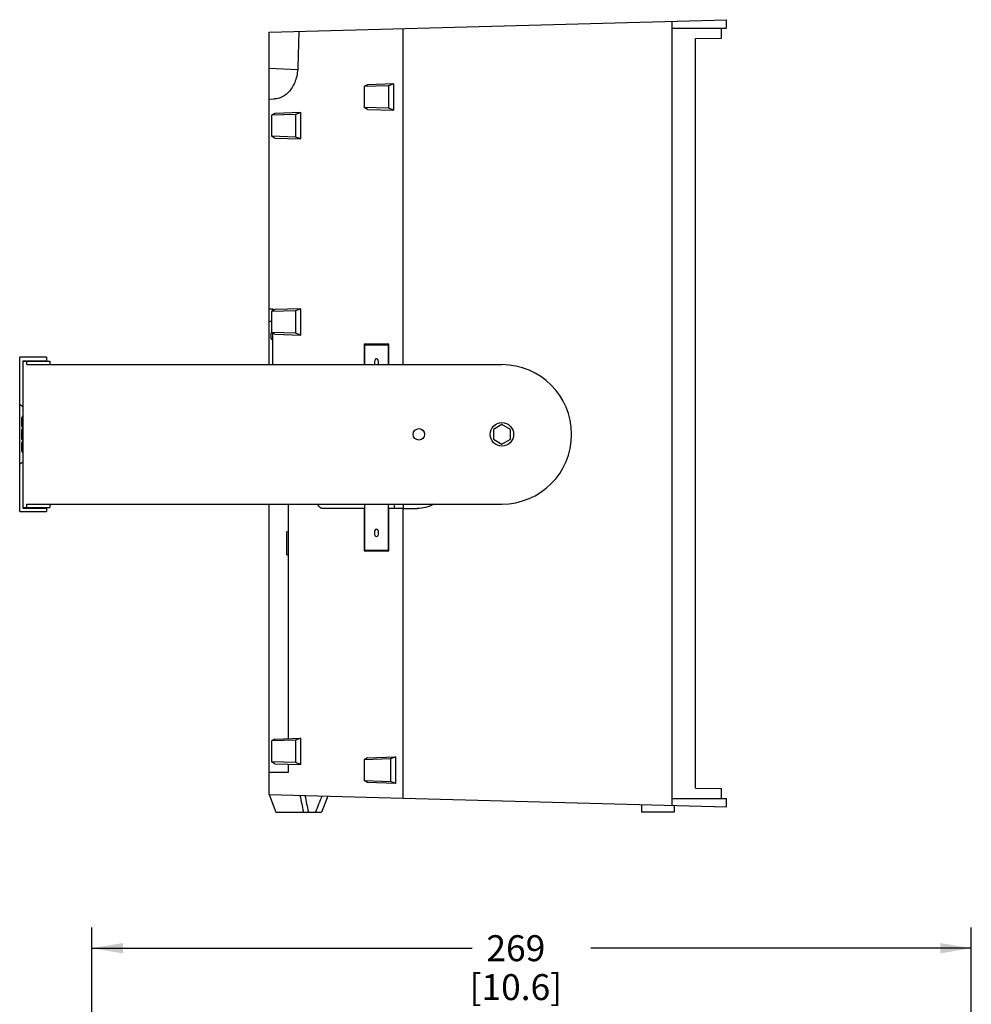
# Model space of a CAD drawing. Units: inches. Extents: x 0 to 227, y 0 to 147.
# Drawn here: x 61 to 99, y 64 to 103 of the extents above; entities that cross this region are included whole.
import ezdxf

# ---------------------------------------------------------------- set-up
doc = ezdxf.new("R2010")
doc.units = ezdxf.units.IN
doc.header["$LTSCALE"] = 12.466667
doc.header["$MEASUREMENT"] = 0
doc.layers.get('0').update_dxf_attribs({"linetype": 'CONTINUOUS'})
doc.layers.add('7_ALL_ROUNDS', color=7, linetype='CONTINUOUS')
doc.styles.get("Standard").update_dxf_attribs({"font": 'txt', "width": 0.8})
doc.dimstyles.new('DIMSTYLE_4', dxfattribs={"dimtxt": 1.041667, "dimasz": 1.25, "dimexe": 0.125, "dimexo": 0.0625, "dimgap": 0.078125, "dimtad": 0, "dimtih": 1, "dimtoh": 1, "dimdec": 0, "dimlfac": 0.3, "dimzin": 4, "dimdsep": 46, "dimtxsty": 'STANDARD', "dimblk": '_FILLED', "dimblk1": '_FILLED', "dimblk2": '_FILLED', "dimcen": 0.09, "dimadec": 0, "dimazin": 0, "dimtp": 0.01, "dimtm": 0.01, "dimtfac": 1, "dimtdec": 0, "dimtofl": 0, "dimtmove": 0, "dimatfit": 3, "dimldrblk": '_FILLED', "dimfxl": 1, "dimtolj": 1, "dimtzin": 4, "dimarcsym": 0})

# ---------------------------------------------------------------- blocks, each defined once
blk = doc.blocks.new('_FILLED')
at = {"color": 0, "linetype": 'BYBLOCK'}
blk.add_solid([(0, 0), (-1, 0.167), (-1, -0.167)], dxfattribs=at)
blk = doc.blocks.new('*D10')
at = {"color": 2, "linetype": 'CONTINUOUS'}
for p, q in [((63.428, 54.611), (63.428, 66.831)), ((98.752, 54.562), (98.752, 66.831)), ((63.428, 65.998), (78.709, 65.998)), ((98.752, 65.998), (83.471, 65.998))]:
    blk.add_line(p, q, dxfattribs=at)
at = {"color": 2, "linetype": 'CONTINUOUS', "xscale": 1.25, "yscale": 1.25, "zscale": 1.25, "rotation": 180}
blk.add_blockref('_FILLED', (63.428, 65.998), dxfattribs=at)
at = {"color": 2, "linetype": 'CONTINUOUS', "xscale": 1.25, "yscale": 1.25, "zscale": 1.25}
blk.add_blockref('_FILLED', (98.752, 65.998), dxfattribs=at)
at = {"color": 2, "linetype": 'CONTINUOUS', "insert": (80.458, 66.519), "char_height": 1.0417, "width": 5.58036, "attachment_point": 2, "line_spacing_factor": 0.9}
blk.add_mtext('269\\P[10.6]', dxfattribs=at)

msp = doc.modelspace()

# ---------------------------------------------------------------- linework, layer by layer
at = {"color": 7, "linetype": 'CONTINUOUS'}
for p, q in [((70.551, 102.79), (88.924, 103.287)), ((86.739, 71.728), (86.739, 103.228)), ((88.924, 102.95), (88.924, 103.287)), ((75.936, 89.434), (75.936, 102.936)), ((86.739, 102.95), (88.924, 102.95)), ((88.713, 102.546), (88.713, 102.95)), ((87.674, 102.528), (88.713, 102.546)), ((87.674, 72.428), (87.674, 102.528)), ((74.5, 100.676), (74.371, 100.601)), ((75.338, 100.634), (74.371, 100.601)), ((74.371, 100.601), (74.371, 99.762)), ((75.553, 100.711), (74.5, 100.676)), ((75.553, 100.711), (75.338, 100.634)), ((75.338, 100.634), (75.338, 99.729)), ((75.553, 99.651), (75.553, 100.711)), ((70.551, 91.672), (70.551, 100.1)), ((74.5, 99.687), (74.371, 99.762)), ((75.338, 99.729), (74.371, 99.762)), ((74.5, 99.687), (75.553, 99.651)), ((75.553, 99.651), (75.338, 99.729)), ((70.774, 99.522), (70.646, 99.447)), ((71.612, 99.479), (70.646, 99.447)), ((70.646, 99.447), (70.646, 98.607)), ((71.828, 99.557), (70.774, 99.522)), ((71.828, 99.557), (71.612, 99.479)), ((71.612, 99.479), (71.612, 98.575)), ((71.828, 98.497), (71.828, 99.557)), ((70.774, 98.532), (70.646, 98.607)), ((71.612, 98.575), (70.646, 98.607)), ((70.774, 98.532), (71.828, 98.497)), ((71.828, 98.497), (71.612, 98.575)), ((70.551, 91.672), (70.696, 91.672)), ((70.774, 91.643), (70.646, 91.568)), ((71.612, 91.6), (70.646, 91.568)), ((70.646, 91.568), (70.646, 90.728)), ((70.696, 91.597), (70.696, 91.672)), ((71.828, 91.678), (70.774, 91.643)), ((71.828, 91.678), (71.612, 91.6)), ((71.612, 91.6), (71.612, 90.696)), ((71.828, 90.618), (71.828, 91.678)), ((70.774, 90.653), (70.646, 90.728)), ((71.612, 90.696), (70.646, 90.728)), ((70.696, 89.434), (70.696, 90.699)), ((70.774, 90.653), (71.828, 90.618)), ((71.828, 90.618), (71.612, 90.696)), ((74.362, 90.25), (74.362, 89.434)), ((75.359, 90.25), (74.362, 90.25)), ((74.377, 90.223), (74.377, 89.434)), ((74.377, 90.223), (75.359, 90.223)), ((74.405, 90.25), (74.405, 90.223)), ((75.344, 89.434), (75.344, 90.223)), ((75.359, 89.434), (75.359, 90.25)), ((60.53, 83.537), (60.53, 89.731)), ((61.608, 89.731), (60.53, 89.731)), ((60.675, 83.676), (60.675, 89.591)), ((60.675, 89.591), (61.608, 89.591)), ((60.675, 89.574), (61.747, 89.574)), ((60.814, 89.434), (60.814, 89.574)), ((61.608, 89.731), (61.608, 89.591)), ((61.747, 89.574), (61.747, 89.434)), ((60.675, 87.739), (60.53, 87.823)), ((79.899, 87.028), (79.557, 86.831)), ((80.24, 86.831), (79.899, 87.028)), ((79.557, 86.831), (79.557, 86.437)), ((80.24, 86.437), (80.24, 86.831)), ((79.557, 86.437), (79.899, 86.24)), ((79.899, 86.24), (80.24, 86.437)), ((60.53, 85.447), (60.675, 85.531)), ((60.814, 83.695), (60.814, 83.834)), ((61.747, 83.834), (61.747, 83.695)), ((71.321, 74.417), (71.321, 83.834)), ((74.377, 83.834), (74.377, 81.982)), ((75.344, 81.982), (75.344, 83.834)), ((75.94, 83.653), (75.94, 83.834)), ((60.53, 83.537), (61.608, 83.537)), ((60.675, 83.695), (61.747, 83.695)), ((60.675, 83.676), (61.608, 83.676)), ((61.608, 83.676), (61.608, 83.537)), ((74.377, 83.653), (74.362, 83.653)), ((74.362, 83.653), (74.362, 81.956)), ((75.936, 83.653), (75.359, 83.653)), ((75.359, 81.956), (75.359, 83.653)), ((75.936, 72.02), (75.936, 83.653)), ((71.321, 82.738), (71.258, 82.72)), ((71.258, 81.79), (71.258, 82.72)), ((74.362, 81.956), (75.359, 81.956)), ((74.377, 81.982), (75.359, 81.982)), ((74.405, 81.982), (74.405, 81.956)), ((71.321, 81.772), (71.258, 81.79)), ((70.774, 74.398), (70.646, 74.323)), ((71.612, 74.356), (70.646, 74.323)), ((70.774, 74.398), (71.828, 74.434)), ((71.828, 74.434), (71.612, 74.356)), ((71.612, 74.356), (71.612, 73.452)), ((71.828, 73.374), (71.828, 74.434)), ((70.646, 74.323), (70.646, 73.484)), ((74.371, 73.567), (74.371, 72.727)), ((74.5, 73.64), (74.372, 73.565)), ((75.419, 73.599), (74.372, 73.565)), ((74.5, 73.64), (75.635, 73.677)), ((75.635, 73.677), (75.419, 73.599)), ((75.419, 73.599), (75.419, 72.695)), ((75.635, 72.617), (75.635, 73.677)), ((70.774, 73.409), (70.646, 73.484)), ((71.612, 73.452), (70.646, 73.484)), ((70.774, 73.409), (71.828, 73.374)), ((71.321, 73.074), (71.321, 73.391)), ((71.828, 73.374), (71.612, 73.452)), ((70.551, 73.074), (71.321, 73.074)), ((70.551, 72.166), (70.551, 73.074)), ((74.5, 72.652), (74.371, 72.727)), ((74.372, 72.73), (75.419, 72.695)), ((75.635, 72.617), (74.5, 72.655)), ((75.635, 72.617), (75.419, 72.695)), ((87.674, 72.428), (88.713, 72.41)), ((88.713, 72.006), (88.713, 72.41)), ((70.551, 72.166), (70.813, 71.467)), ((75.936, 72.02), (88.924, 71.669)), ((86.739, 72.006), (88.924, 72.006)), ((88.924, 71.669), (88.924, 72.006)), ((85.512, 71.761), (85.512, 71.467)), ((86.824, 71.726), (86.824, 71.467)), ((86.824, 71.467), (85.512, 71.467))]:
    msp.add_line(p, q, dxfattribs=at)
at = {"color": 9, "linetype": 'CONTINUOUS'}
msp.add_line((75.581, 83.653), (75.581, 83.834), dxfattribs=at)
at = {"color": 7, "linetype": 'CONTINUOUS'}
for centre, radius in [((79.899, 86.634), 0.472), ((76.565, 86.634), 0.231)]:
    msp.add_circle(centre, radius, dxfattribs=at)
for points, knots in [([(74.862, 89.672), (74.846, 89.672), (74.796, 89.64), (74.773, 89.545), (74.783, 89.468), (74.8, 89.433)], [0, 0, 0, 0, 0.18323, 0.574944, 1, 1, 1, 1]), ([(74.925, 89.433), (74.936, 89.456), (74.958, 89.535), (74.924, 89.672), (74.862, 89.672)], [0, 0, 0, 0, 0.293437, 1, 1, 1, 1])]:
    msp.add_open_spline(points, degree=3, knots=knots, dxfattribs=at)
for points in [[(74.862, 82.822), (74.807, 82.822), (74.752, 82.678), (74.807, 82.533), (74.862, 82.533)], [(74.862, 82.533), (74.918, 82.533), (74.972, 82.678), (74.918, 82.822), (74.862, 82.822)]]:
    msp.add_open_spline(points, degree=3, dxfattribs=at)
at = {"layer": '7_ALL_ROUNDS', "color": 7, "linetype": 'CONTINUOUS'}
for p, q in [((71.747, 102.822), (71.699, 101.365)), ((70.551, 100.1), (70.551, 102.79)), ((70.551, 100.1), (70.745, 100.103)), ((70.745, 100.103), (70.745, 100.103)), ((70.551, 89.434), (70.551, 91.672)), ((70.635, 90.489), (70.635, 90.704)), ((60.814, 89.434), (79.899, 89.434)), ((60.605, 87.28), (60.605, 86.989)), ((60.605, 86.78), (60.605, 86.489)), ((60.605, 86.28), (60.605, 85.989)), ((60.814, 83.834), (79.899, 83.834)), ((70.551, 73.074), (70.551, 83.834)), ((74.362, 83.653), (72.713, 83.653)), ((75.936, 83.653), (76.493, 83.653)), ((70.551, 72.166), (75.936, 72.02)), ((72.912, 72.102), (72.65, 71.467)), ((70.813, 71.467), (72.65, 71.467))]:
    msp.add_line(p, q, dxfattribs=at)
at = {"layer": '7_ALL_ROUNDS', "color": 9, "linetype": 'CONTINUOUS'}
for p, q in [((71.694, 101.268), (70.551, 101.328)), ((70.551, 91.174), (70.646, 91.174))]:
    msp.add_line(p, q, dxfattribs=at)
at = {"layer": '7_ALL_ROUNDS', "color": 7, "linetype": 'CONTINUOUS'}
for centre, radius, start, end in [((70.708, 90.704), 0.0735, 159.2856, 180), ((70.708, 90.488), 0.0735, 180, 260.0524), ((79.899, 86.634), 2.8, 270, 90), ((60.722, 87.28), 0.117, 113.8686, 180), ((60.722, 86.989), 0.117, 180, 246.1314), ((60.722, 86.78), 0.117, 115.6786, 180), ((60.722, 86.489), 0.117, 180, 244.3221), ((60.722, 86.28), 0.117, 113.8686, 180), ((60.722, 85.989), 0.117, 180, 246.1314)]:
    msp.add_arc(centre, radius, start, end, dxfattribs=at)
at = {"layer": '7_ALL_ROUNDS', "color": 9, "linetype": 'CONTINUOUS'}
for centre, radius, start, end in [((387.102, 137.089), 321.74, 191.64854, 191.76847), ((266.774, -7.745), 209.889, 157.63794, 157.82703)]:
    msp.add_arc(centre, radius, start, end, dxfattribs=at)
at = {"layer": '7_ALL_ROUNDS', "color": 7, "linetype": 'CONTINUOUS'}
for points, knots in [([(71.699, 101.365), (71.693, 101.183), (71.633, 100.843), (71.407, 100.426), (71.097, 100.166), (70.856, 100.105), (70.745, 100.103)], [0, 0, 0, 0, 0.317256, 0.586317, 0.806624, 1, 1, 1, 1]), ([(72.713, 83.653), (72.671, 83.653), (72.573, 83.688), (72.522, 83.781), (72.509, 83.834)], [0, 0, 0, 0, 0.430039, 1, 1, 1, 1])]:
    msp.add_open_spline(points, degree=3, knots=knots, dxfattribs=at)
msp.add_open_spline([(77.153, 83.828), (76.958, 83.711), (76.721, 83.653), (76.493, 83.653)], degree=3, dxfattribs=at)
at = {"layer": '7_ALL_ROUNDS', "color": 9, "linetype": 'CONTINUOUS'}
msp.add_open_spline([(71.789, 72.132), (71.834, 71.911), (71.879, 71.689), (71.925, 71.467)], degree=3, dxfattribs=at)

# ---------------------------------------------------------------- dimensions: what is measured, and where the dimension line sits
at = {"color": 2, "linetype": 'CONTINUOUS'}
dim = msp.add_linear_dim(base=(98.752, 65.998), p1=(63.428, 54.548), p2=(98.752, 54.5), dimstyle='DIMSTYLE_4', dxfattribs=at)
dim.commit()
dim.dimension.update_dxf_attribs({"geometry": '*D10', "text_midpoint": (81.09, 65.217), "dimtype": 160})

doc.saveas('drawing.dxf')
